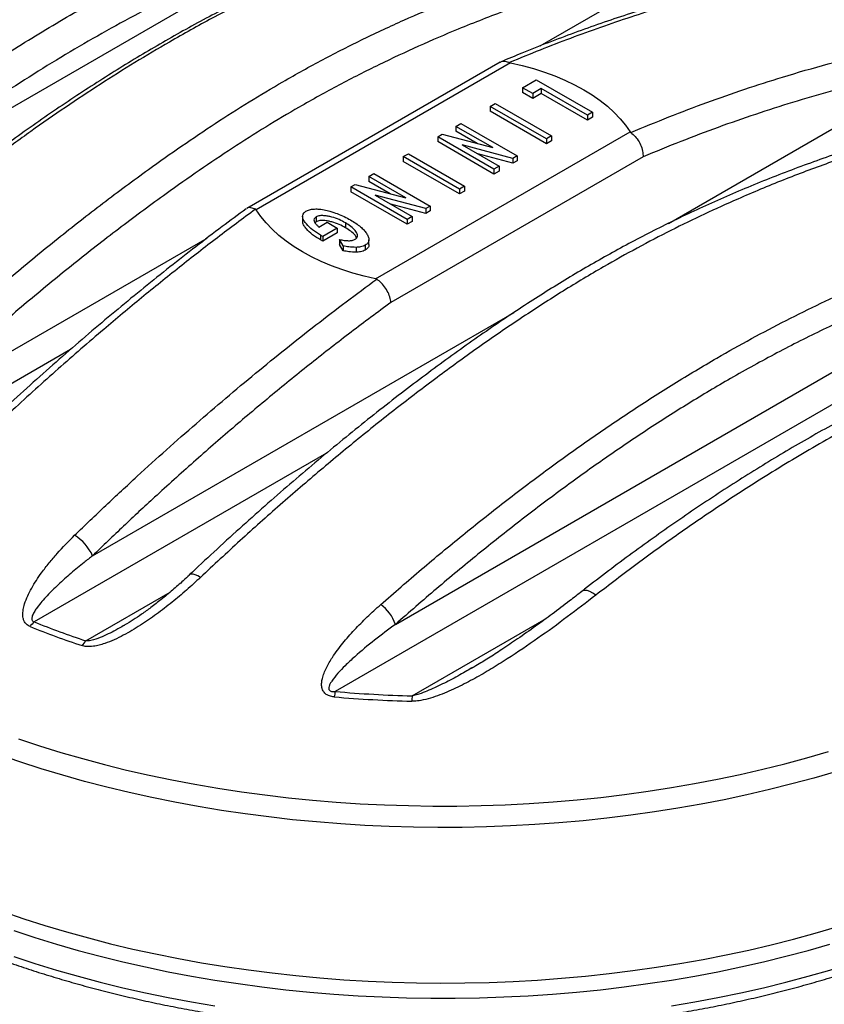
# Model space of a CAD drawing. Units: millimetres. Extents: x 5 to 468, y 5 to 292.
# Drawn here: x 335 to 359, y 244 to 273 of the extents above; entities that cross this region are included whole.
import ezdxf

# ---------------------------------------------------------------- set-up
doc = ezdxf.new("R2010")
doc.units = ezdxf.units.MM

msp = doc.modelspace()

# ---------------------------------------------------------------- linework, layer by layer
at = {"color": 7, "linetype": 'Continuous', "lineweight": 25}
for p, q in [((330.59172, 268.36728), (343.49439, 275.81583)), ((349.23455, 272.12532), (341.73306, 267.7948)), ((349.54301, 272.10449), (342.01279, 267.75739)), ((349.89716, 271.36849), (350.30244, 271.60246)), ((350.30244, 271.60246), (351.96622, 270.64198)), ((350.19579, 271.1961), (349.89716, 271.36849)), ((349.89716, 271.36849), (349.89716, 271.2244)), ((350.45175, 271.34387), (350.19579, 271.1961)), ((351.8169, 270.55578), (350.45175, 271.34387)), ((350.45175, 271.34387), (350.45175, 271.19977)), ((350.19579, 271.05201), (349.89716, 271.2244)), ((350.45175, 271.19977), (350.19579, 271.05201)), ((350.19579, 271.1961), (350.19579, 271.05201)), ((351.8169, 270.41169), (350.45175, 271.19977)), ((348.94079, 270.81639), (349.0901, 270.90259)), ((350.60457, 269.85591), (348.94079, 270.81639)), ((348.94079, 270.81639), (348.94079, 270.6723)), ((349.0901, 270.90259), (350.75388, 269.94211)), ((350.60457, 269.71182), (348.94079, 270.6723)), ((351.96622, 270.64198), (351.8169, 270.55578)), ((351.8169, 270.55578), (351.8169, 270.41169)), ((351.96622, 270.49788), (351.8169, 270.41169)), ((351.96622, 270.64198), (351.96622, 270.49788)), ((347.92042, 270.22735), (348.06974, 270.31355)), ((349.01195, 269.59723), (347.92042, 270.22735)), ((347.92042, 270.22735), (347.92042, 270.08326)), ((348.06974, 270.31355), (349.73352, 269.35307)), ((345.54833, 265.71637), (353.07854, 270.06347)), ((347.38716, 269.9195), (347.51714, 269.99454)), ((347.38716, 269.9195), (347.38716, 269.77541)), ((349.05094, 268.95902), (347.38716, 269.9195)), ((347.51714, 269.99454), (349.01195, 269.59723)), ((348.54935, 269.72019), (347.92042, 270.08326)), ((350.75388, 269.94211), (350.60457, 269.85591)), ((350.60457, 269.85591), (350.60457, 269.71182)), ((350.75388, 269.94211), (350.75388, 269.79802)), ((349.05094, 268.81493), (347.38716, 269.77541)), ((349.60487, 269.2788), (348.1054, 269.67727)), ((348.1054, 269.67727), (349.20026, 269.04522)), ((350.75388, 269.79802), (350.60457, 269.71182)), ((353.46068, 269.32351), (345.99808, 265.01545)), ((346.3668, 269.33046), (346.51611, 269.41666)), ((346.3668, 269.33046), (346.3668, 269.18637)), ((348.03058, 268.36998), (346.3668, 269.33046)), ((346.51611, 269.41666), (348.17989, 268.45618)), ((349.60487, 269.1347), (348.56791, 269.41026)), ((349.73352, 269.35307), (349.60487, 269.2788)), ((349.60487, 269.2788), (349.60487, 269.1347)), ((349.73352, 269.35307), (349.73352, 269.20897)), ((348.03058, 268.22589), (346.3668, 269.18637)), ((349.20026, 269.04522), (349.05094, 268.95902)), ((349.20026, 269.04522), (349.20026, 268.90113)), ((349.73352, 269.20897), (349.60487, 269.1347)), ((345.34644, 268.74142), (345.49575, 268.82762)), ((346.43796, 268.1113), (345.34644, 268.74142)), ((345.34644, 268.74142), (345.34644, 268.59732)), ((345.49575, 268.82762), (347.15953, 267.86714)), ((349.05094, 268.95902), (349.05094, 268.81493)), ((349.20026, 268.90113), (349.05094, 268.81493)), ((344.81317, 268.43357), (344.94316, 268.50861)), ((346.47695, 267.47309), (344.81317, 268.43357)), ((344.81317, 268.43357), (344.81317, 268.28948)), ((344.94316, 268.50861), (346.43796, 268.1113)), ((345.97536, 268.23425), (345.34644, 268.59732)), ((348.17989, 268.45618), (348.03058, 268.36998)), ((348.17989, 268.45618), (348.17989, 268.31208)), ((346.47695, 267.329), (344.81317, 268.28948)), ((347.03088, 267.79287), (345.53141, 268.19134)), ((345.53141, 268.19134), (346.62627, 267.55929)), ((348.03058, 268.36998), (348.03058, 268.22589)), ((348.17989, 268.31208), (348.03058, 268.22589)), ((347.03088, 267.64877), (345.99393, 267.92433)), ((347.15953, 267.86714), (347.03088, 267.79287)), ((347.15953, 267.86714), (347.15953, 267.72304)), ((343.38586, 267.56632), (343.38586, 267.42222)), ((343.78681, 267.54554), (343.78681, 267.40144)), ((346.62627, 267.55929), (346.47695, 267.47309)), ((346.62627, 267.55929), (346.62627, 267.41519)), ((347.03088, 267.79287), (347.03088, 267.64877)), ((347.15953, 267.72304), (347.03088, 267.64877)), ((343.78681, 267.40144), (343.75506, 267.37092)), ((343.8678, 267.2475), (344.11277, 267.38892)), ((344.4114, 267.21652), (343.98579, 266.97082)), ((344.11277, 267.38892), (344.4114, 267.21652)), ((368.41392, 267.39009), (344.35508, 253.50121)), ((344.4114, 267.21652), (344.4114, 267.07243)), ((344.6547, 267.3716), (344.6547, 267.22751)), ((346.47695, 267.47309), (346.47695, 267.329)), ((346.62627, 267.41519), (346.47695, 267.329)), ((343.98579, 266.97082), (343.9138, 267.01123)), ((343.9138, 267.01123), (343.9138, 266.86713)), ((344.4114, 267.07243), (343.98579, 266.82673)), ((343.98579, 266.97082), (343.98579, 266.82673)), ((343.98579, 266.82673), (343.9138, 266.86713)), ((344.59104, 266.68992), (344.48205, 266.87674)), ((344.48205, 266.87674), (344.48205, 266.73264)), ((344.59104, 266.54582), (344.48205, 266.73264)), ((344.59104, 266.68992), (344.59104, 266.54582)), ((344.96932, 266.64432), (344.96932, 266.50022)), ((345.24229, 266.71108), (345.24229, 266.56698)), ((345.35057, 266.72747), (345.35057, 266.87157)), ((346.13375, 255.48857), (365.80337, 266.84361)), ((338.09471, 255.45458), (338.07401, 255.44251)), ((348.41825, 254.21144), (348.37971, 254.18869))]:
    msp.add_line(p, q, dxfattribs=at)
at = {"color": 8, "linetype": 'Continuous', "lineweight": 25}
for p, q in [((350.41369, 272.60666), (355.06943, 275.29436)), ((354.21108, 267.35512), (362.28763, 272.01762)), ((331.49503, 261.68515), (340.56104, 266.91884)), ((337.17113, 257.51817), (349.64757, 264.72066)), ((336.51918, 263.62497), (329.27497, 259.44298)), ((344.09664, 260.55562), (335.44588, 255.56164)), ((336.96996, 255.00075), (339.46481, 256.441)), ((346.6282, 253.37274), (350.59212, 255.66106))]:
    msp.add_line(p, q, dxfattribs=at)
at = {"color": 7, "linetype": 'Continuous', "lineweight": 25, "flags": 128}
for points in [[(349.54301, 272.10449), (349.88582, 272.02595), (350.21942, 271.93517), (350.54252, 271.8325), (350.85384, 271.71833), (351.15215, 271.59313), (351.43628, 271.45739), (351.70512, 271.31163), (351.95761, 271.15643), (352.19275, 270.99241), (352.40963, 270.8202), (352.60738, 270.64048), (352.78524, 270.45396), (352.9425, 270.26137), (353.07854, 270.06347)], [(345.54833, 265.71637), (345.20552, 265.79491), (344.87191, 265.88569), (344.54882, 265.98836), (344.2375, 266.10253), (343.93919, 266.22773), (343.65505, 266.36347), (343.38622, 266.50923), (343.13373, 266.66443), (342.89858, 266.82845), (342.68171, 267.00067), (342.48395, 267.18038), (342.3061, 267.3669), (342.14884, 267.55949), (342.01279, 267.75739)], [(334.517, 246.98667), (335.13461, 246.77592), (335.76244, 246.57549), (336.39998, 246.38554), (337.04669, 246.20623), (337.70205, 246.03771), (338.36552, 245.88011), (339.03654, 245.73357), (339.71458, 245.59821), (340.39906, 245.47413), (341.08943, 245.36144), (341.78512, 245.26023), (342.48555, 245.17059), (343.19015, 245.09259), (343.89833, 245.0263), (344.60952, 244.97176), (345.32313, 244.92902), (346.03856, 244.89812), (346.75524, 244.87909), (347.47257, 244.87194), (348.18996, 244.87667), (348.90682, 244.89328), (349.62256, 244.92176), (350.33658, 244.96209), (351.04831, 245.01423), (351.75716, 245.07813), (352.46253, 245.15375), (353.16386, 245.24103), (353.86056, 245.33988), (354.55206, 245.45024), (355.23779, 245.572), (355.91718, 245.70508), (356.58968, 245.84935), (357.25473, 246.00471), (357.91179, 246.17101), (358.56031, 246.34814), (359.19976, 246.53593)]]:
    msp.add_lwpolyline(points, dxfattribs=at)
at = {"color": 8, "linetype": 'Continuous', "lineweight": 25, "flags": 128}
for points in [[(340.36232, 256.87596), (340.28371, 256.92285), (340.21053, 256.95567), (340.14535, 256.97324), (340.09045, 256.97496), (340.04778, 256.96076), (340.03391, 256.95018)], [(352.06036, 256.34895), (351.97361, 256.41339), (351.88851, 256.46041), (351.80867, 256.48802), (351.73747, 256.49504), (351.6779, 256.4812), (351.65126, 256.46504)], [(334.97902, 252.09773), (335.59979, 251.89243), (336.23061, 251.69761), (336.87095, 251.51344), (337.52029, 251.34006), (338.17806, 251.17764), (338.84371, 251.0263), (339.5167, 250.88617), (340.19644, 250.75737), (340.88236, 250.64001), (341.5739, 250.53419), (342.27046, 250.43999), (342.97146, 250.3575), (343.67632, 250.28678), (344.38443, 250.22789), (345.0952, 250.18089), (345.80803, 250.14582), (346.52233, 250.12269), (347.23749, 250.11154), (347.95291, 250.11237), (348.66798, 250.12518), (349.38211, 250.14996), (350.0947, 250.18669), (350.80513, 250.23534), (351.51283, 250.29586), (352.21719, 250.36822), (352.91761, 250.45234), (353.61351, 250.54815), (354.3043, 250.65558), (354.98941, 250.77453), (355.66825, 250.9049), (356.34025, 251.04659), (357.00484, 251.19947), (357.66148, 251.36342), (358.3096, 251.5383), (358.94866, 251.72396)], [(359.15849, 251.12854), (358.51634, 250.94084), (357.86509, 250.7639), (357.20529, 250.59785), (356.53749, 250.44283), (355.86223, 250.29898), (355.18008, 250.16641), (354.4916, 250.04523), (353.79736, 249.93554), (353.09794, 249.83744), (352.39392, 249.751), (351.68587, 249.6763), (350.9744, 249.61339), (350.26009, 249.56233), (349.54352, 249.52317), (348.8253, 249.49593), (348.10602, 249.48064), (347.38627, 249.4773), (346.66666, 249.48593), (345.94777, 249.50652), (345.23021, 249.53904), (344.51457, 249.58348), (343.80144, 249.63979), (343.09141, 249.70793), (342.38508, 249.78784), (341.68302, 249.87946), (340.98583, 249.9827), (340.29407, 250.09749), (339.60832, 250.22373), (338.92915, 250.36131), (338.25712, 250.51012), (337.5928, 250.67004), (336.93672, 250.84093), (336.28944, 251.02266), (335.65148, 251.21506), (335.02339, 251.41799), (334.40568, 251.63127)], [(354.30435, 244.19475), (354.99502, 244.31296), (355.6795, 244.44261), (356.35723, 244.58359), (357.02763, 244.73579), (357.69016, 244.89908), (358.34427, 245.07333), (358.9894, 245.25838), (359.62503, 245.45409), (360.25062, 245.66029), (360.86566, 245.87681), (361.46964, 246.10348), (362.06205, 246.3401), (362.6424, 246.58648), (363.21021, 246.84241), (363.76501, 247.10767), (364.16487, 247.30881)], [(334.84072, 246.42697), (335.46631, 246.22077), (336.10194, 246.02506), (336.74707, 245.84001), (337.40117, 245.66577), (338.0637, 245.50248), (338.73411, 245.35028), (339.41183, 245.20929), (340.09631, 245.07964), (340.78698, 244.96144), (341.48326, 244.85477), (342.18458, 244.75972), (342.89036, 244.67639), (343.59999, 244.60483), (344.31291, 244.54511), (345.02851, 244.49727), (345.7462, 244.46135), (346.46539, 244.4374), (347.18548, 244.42541), (347.90586, 244.42541), (348.62594, 244.4374), (349.34513, 244.46135), (350.06282, 244.49727), (350.77842, 244.54511), (351.49134, 244.60483), (352.20098, 244.67639), (352.90675, 244.75972), (353.60807, 244.85477), (354.30435, 244.96144), (354.99502, 245.07964), (355.6795, 245.20929), (356.35723, 245.35028), (357.02763, 245.50248), (357.69016, 245.66577), (358.34427, 245.84001), (358.9894, 246.02506)], [(334.84072, 245.66029), (335.46631, 245.45409), (336.10194, 245.25838), (336.74707, 245.07333), (337.40117, 244.89908), (338.0637, 244.73579), (338.73411, 244.58359), (339.41183, 244.44261), (340.09631, 244.31296), (340.78698, 244.19475)]]:
    msp.add_lwpolyline(points, dxfattribs=at)
at = {"color": 7, "linetype": 'Continuous', "lineweight": 25}
for centre, radius, start, end in [((335.92632, 256.96475), 1.36229, 23.968861, 58.381096), ((344.98718, 255.08991), 1.2139, 19.172575, 54.134877), ((335.91858, 255.00604), 0.72948, 130.391347, 145.0128), ((345.36252, 280.1567), 26.51898, 248.040872, 251.550191), ((345.33998, 280.27334), 26.79282, 248.040872, 251.550191), ((337.51518, 254.47149), 0.75987, 135.850832, 149.456544), ((346.12077, 253.0517), 1.82201, 165.71683, 170.81225), ((347.53336, 289.77677), 36.5754, 264.963092, 268.567064), ((347.53349, 289.563), 36.20158, 264.963092, 268.567064), ((352.73569, 252.93069), 6.12347, 175.86026, 177.359276)]:
    msp.add_arc(centre, radius, start, end, dxfattribs=at)
for points, knots in [([(372.53699, 264.26044), (372.53235, 264.36482), (372.52173, 264.60336), (372.48315, 264.97546), (372.42515, 265.37647), (372.34808, 265.77637), (372.2527, 266.17489), (372.13887, 266.57177), (372.00669, 266.96674), (371.85622, 267.35951), (371.68752, 267.74979), (371.5007, 268.1373), (371.29586, 268.52172), (371.07312, 268.90275), (370.83265, 269.28009), (370.5746, 269.65341), (370.29917, 270.02243), (370.00657, 270.38682), (369.69702, 270.74629), (369.37078, 271.10054), (369.0281, 271.44929), (368.66926, 271.79225), (368.29456, 272.12916), (367.90431, 272.45975), (367.49881, 272.78377), (367.07841, 273.10097), (366.64343, 273.41113), (366.19424, 273.714), (365.73117, 274.00939), (365.2546, 274.29707), (364.7649, 274.57683), (364.26246, 274.8485), (363.74766, 275.11187), (363.22089, 275.36677), (362.68255, 275.61302), (362.13305, 275.85045), (361.57281, 276.07892), (361.00223, 276.29825), (360.42175, 276.50831), (359.8318, 276.70895), (359.23282, 276.90004), (358.62525, 277.08144), (358.00955, 277.25304), (357.38615, 277.41472), (356.75553, 277.56638), (356.11815, 277.7079), (355.47448, 277.83919), (354.82499, 277.96017), (354.17015, 278.07075), (353.51046, 278.17086), (352.84639, 278.26042), (352.17843, 278.33939), (351.50708, 278.4077), (350.83282, 278.46531), (350.15615, 278.51217), (349.47756, 278.54827), (348.79756, 278.57357), (348.11665, 278.58805), (347.43531, 278.59171), (346.75406, 278.58455), (346.07339, 278.56656), (345.3938, 278.53776), (344.7158, 278.49817), (344.03987, 278.44782), (343.36652, 278.38675), (342.69624, 278.31498), (342.02951, 278.23258), (341.36684, 278.1396), (340.7087, 278.0361), (340.05558, 277.92216), (339.40796, 277.79784), (338.76632, 277.66324), (338.13111, 277.51844), (337.50282, 277.36354), (336.88191, 277.19864), (336.26877, 277.02391), (335.66413, 276.83921), (335.07916, 276.64945), (334.70075, 276.51644), (334.51729, 276.45195)], [0, 0, 0, 0, 0.00994004, 0.02271723, 0.03549975, 0.04829129, 0.06109523, 0.07391452, 0.0867516, 0.09960837, 0.11248614, 0.12538564, 0.13830707, 0.1512501, 0.16421399, 0.17719763, 0.19019965, 0.20321845, 0.21625234, 0.22929957, 0.24235837, 0.25542704, 0.26850397, 0.28158764, 0.29467667, 0.30776983, 0.32086599, 0.3339642, 0.3470636, 0.36016347, 0.37326304, 0.38636184, 0.39945948, 0.41255567, 0.42565016, 0.43874279, 0.45183342, 0.46492197, 0.47800841, 0.49109272, 0.50417492, 0.51725504, 0.53033314, 0.54340929, 0.55648359, 0.56955611, 0.58262698, 0.59569629, 0.60876418, 0.62183074, 0.63489612, 0.64796044, 0.66102383, 0.67408641, 0.68714832, 0.7002097, 0.71327067, 0.72633138, 0.73939195, 0.75245252, 0.7655132, 0.77857411, 0.79163538, 0.80469714, 0.81775954, 0.8308227, 0.84388677, 0.85695187, 0.87001814, 0.88308571, 0.89615471, 0.90922526, 0.92229749, 0.93537152, 0.94844745, 0.9615254, 0.97460546, 0.98768772, 1, 1, 1, 1]), ([(349.21955, 276.89446), (349.04476, 276.84706), (348.62447, 276.73308), (347.95686, 276.53364), (347.21943, 276.29962), (346.48502, 276.05025), (345.75442, 275.78661), (345.0282, 275.50888), (344.30726, 275.21755), (343.59227, 274.91298), (342.88353, 274.59547), (342.18064, 274.265), (341.48316, 273.92154), (340.79069, 273.56503), (340.10286, 273.19539), (339.41961, 272.81274), (338.74049, 272.41691), (338.06286, 272.00666), (337.38375, 271.58039), (336.70066, 271.13647), (336.0133, 270.67465), (335.32133, 270.19458), (334.62439, 269.6959), (333.9221, 269.17821), (333.21404, 268.64109), (332.50042, 268.08454), (331.78182, 267.50875), (331.05914, 266.91461), (330.33346, 266.30168), (329.7512, 265.80039), (329.4122, 265.49911), (329.31474, 265.41249)], [0, 0, 0, 0, 0.02683354, 0.06452385, 0.10194347, 0.13907028, 0.17588443, 0.2123686, 0.24850778, 0.28422848, 0.31956238, 0.35454548, 0.38921232, 0.42359617, 0.45772919, 0.49164253, 0.52531959, 0.55885458, 0.59260899, 0.62660315, 0.6608657, 0.69542602, 0.73031433, 0.76556185, 0.80120142, 0.83726629, 0.87369605, 0.91047018, 0.94755741, 0.98492295, 1, 1, 1, 1]), ([(349.39296, 276.89221), (348.99059, 276.77951), (348.18585, 276.55411), (346.96646, 276.15824), (345.73873, 275.71877), (344.49773, 275.22824), (343.24613, 274.68623), (341.9831, 274.08935), (340.71523, 273.43799), (339.52587, 272.77692), (338.41874, 272.11863), (337.39338, 271.47393), (336.36892, 270.79515), (335.34287, 270.08157), (334.317, 269.33513), (333.29099, 268.55634), (332.26847, 267.74901), (331.29802, 266.95307), (330.37961, 266.17614), (329.80279, 265.66976), (329.51432, 265.41651)], [0, 0, 0, 0, 0.06188058, 0.12376074, 0.18586059, 0.24795977, 0.31081798, 0.37367528, 0.43683594, 0.49999611, 0.55097906, 0.60196218, 0.65311472, 0.70426765, 0.75589496, 0.80752266, 0.85929055, 0.91105872, 0.95551975, 1, 1, 1, 1]), ([(329.99119, 269.08921), (330.25901, 269.29606), (330.79465, 269.70976), (331.60193, 270.30828), (332.41175, 270.89005), (333.22558, 271.45396), (334.04255, 271.99945), (334.86287, 272.52614), (335.68466, 273.03254), (336.50102, 273.51443), (337.31112, 273.97182), (338.25767, 274.48225), (339.34688, 275.03499), (340.57777, 275.61164), (341.80711, 276.14428), (342.62288, 276.45932), (343.03097, 276.61691)], [0, 0, 0, 0, 0.06221618, 0.12443224, 0.18675711, 0.24908185, 0.31175146, 0.37442097, 0.43721276, 0.50000451, 0.56130445, 0.62263342, 0.71672631, 0.81092085, 0.90541283, 1, 1, 1, 1]), ([(330.9041, 262.33607), (331.33374, 262.73792), (332.1931, 263.54169), (333.49581, 264.70051), (334.811, 265.82616), (336.13865, 266.91365), (337.47765, 267.96033), (338.70319, 268.87004), (339.81231, 269.65335), (340.8048, 270.32117), (341.80099, 270.95514), (342.86468, 271.59084), (343.99425, 272.21548), (345.18964, 272.82206), (346.38425, 273.37803), (347.58311, 273.8902), (348.78307, 274.36051), (349.98317, 274.7896), (351.179, 275.17752), (352.36965, 275.52416), (353.55525, 275.83305), (354.33778, 276.00429), (354.72901, 276.0899)], [0, 0, 0, 0, 0.05565993, 0.11133141, 0.16699044, 0.22311752, 0.27925767, 0.33538084, 0.37646176, 0.41754185, 0.45877138, 0.50000026, 0.54918946, 0.5983801, 0.64783136, 0.69728414, 0.74755692, 0.79784097, 0.84811575, 0.89874055, 0.94937462, 1, 1, 1, 1]), ([(343.49439, 275.81583), (343.14035, 275.67937), (342.4322, 275.40642), (341.36435, 274.95078), (340.29067, 274.45964), (339.21146, 273.92889), (338.12774, 273.3592), (337.04574, 272.7533), (335.96644, 272.11169), (334.89076, 271.43561), (333.8142, 270.72277), (332.73778, 269.97303), (331.66188, 269.19031), (330.94842, 268.6416), (330.59172, 268.36728)], [0, 0, 0, 0, 0.08302119, 0.16605787, 0.24907756, 0.33271269, 0.41636566, 0.49999999, 0.58301204, 0.66604233, 0.74905516, 0.83269712, 0.91635649, 1, 1, 1, 1]), ([(355.06943, 275.29436), (354.60626, 275.19202), (353.67954, 274.98726), (352.27298, 274.60665), (350.85562, 274.17051), (349.42818, 273.67239), (348.08213, 273.14754), (346.81994, 272.60626), (345.64333, 272.05646), (344.46356, 271.45642), (343.34747, 270.83895), (342.29676, 270.21133), (341.31221, 269.58611), (340.32958, 268.9274), (339.23169, 268.15464), (338.02, 267.25844), (336.69695, 266.22831), (335.38118, 265.15369), (334.07455, 264.03681), (332.7776, 262.88381), (331.92241, 262.08457), (331.49503, 261.68515)], [0, 0, 0, 0, 0.06058591, 0.12122248, 0.18187036, 0.24249614, 0.30307299, 0.35229427, 0.4015455, 0.45078738, 0.49999591, 0.54104911, 0.58212247, 0.62320049, 0.66426003, 0.7201658, 0.77612222, 0.8321109, 0.88810747, 0.94408209, 1, 1, 1, 1]), ([(358.2284, 274.87608), (358.02972, 274.83872), (357.57635, 274.75345), (356.86318, 274.60014), (356.09121, 274.4201), (355.31718, 274.22309), (354.54274, 274.01021), (353.76738, 273.78123), (352.99101, 273.53621), (352.21365, 273.27515), (351.43531, 272.99823), (350.65642, 272.70507), (349.93125, 272.41935), (349.46496, 272.22315), (349.25916, 272.13655)], [0, 0, 0, 0, 0.06803328, 0.155252, 0.2426536, 0.32963272, 0.41632149, 0.50278766, 0.58905292, 0.67513909, 0.76106816, 0.84686333, 0.93241262, 1, 1, 1, 1]), ([(358.45082, 274.84105), (358.14365, 274.78179), (357.5292, 274.66326), (356.62166, 274.45881), (355.73112, 274.23814), (354.85744, 274.00097), (353.97912, 273.74241), (353.09505, 273.46185), (352.20594, 273.15951), (351.31143, 272.83444), (350.41335, 272.48908), (349.81154, 272.23973), (349.51063, 272.11506)], [0, 0, 0, 0, 0.1056308, 0.21130426, 0.30953295, 0.40776162, 0.50612948, 0.60449728, 0.70329698, 0.80209653, 0.90104852, 1, 1, 1, 1]), ([(353.0985, 270.04383), (353.47443, 270.20047), (354.22653, 270.51385), (355.35088, 270.93857), (356.47193, 271.33158), (357.66951, 271.71553), (358.94114, 272.08227), (360.12908, 272.38141), (361.1564, 272.61096), (361.73471, 272.72254), (362.02392, 272.77834)], [0, 0, 0, 0, 0.12417342, 0.24842691, 0.37290989, 0.4974657, 0.64916233, 0.80098685, 0.9004756, 1, 1, 1, 1]), ([(349.23685, 272.12192), (349.24125, 272.12597), (349.27617, 272.15805), (349.37203, 272.16535), (349.46443, 272.13182), (349.51063, 272.11506)], [0, 0, 0, 0, 0.06734422, 0.53366263, 1, 1, 1, 1]), ([(349.51063, 272.11506), (349.51831, 272.11186), (349.5283, 272.1077), (349.54023, 272.1051), (349.54301, 272.10449)], [0, 0, 0, 0, 0.767516143, 1, 1, 1, 1]), ([(362.28763, 272.01762), (361.92584, 271.94724), (361.20225, 271.80649), (360.10554, 271.55105), (359.00107, 271.26312), (357.89555, 270.94146), (356.79084, 270.58818), (355.68661, 270.20249), (354.57684, 269.78538), (353.83273, 269.47747), (353.46068, 269.32351)], [0, 0, 0, 0, 0.12589052, 0.251781, 0.37796068, 0.50414027, 0.62795911, 0.7517777, 0.87588938, 1, 1, 1, 1]), ([(363.89108, 270.70615), (363.73999, 270.67458), (363.33758, 270.59051), (362.67956, 270.43506), (361.91739, 270.24165), (361.15367, 270.03133), (360.39176, 269.80573), (359.63486, 269.56563), (358.88321, 269.31132), (358.13627, 269.04278), (357.39354, 268.75997), (356.65851, 268.46454), (355.93567, 268.15822), (355.22941, 267.84308), (354.53981, 267.51961), (353.86558, 267.18765), (353.2058, 266.84713), (352.55968, 266.49803), (351.92627, 266.14016), (351.29956, 265.7704), (350.6718, 265.38496), (350.03525, 264.97917), (349.38748, 264.55132), (348.72753, 264.10052), (348.05425, 263.62575), (347.36638, 263.12584), (346.66281, 262.59971), (345.94543, 262.04856), (345.21845, 261.47487), (344.48608, 260.88168), (343.74971, 260.26996), (343.0088, 259.63912), (342.26279, 258.98864), (341.51198, 258.3183), (340.76746, 257.6393), (340.27554, 257.17746), (340.0338, 256.9505)], [0, 0, 0, 0, 0.0195124, 0.05196735, 0.08444868, 0.11697219, 0.14919269, 0.18104436, 0.21256325, 0.24378312, 0.27473595, 0.30545151, 0.33546366, 0.36465139, 0.39310564, 0.42088353, 0.44803575, 0.4746081, 0.50064236, 0.52619784, 0.55197757, 0.57821699, 0.6049606, 0.63225978, 0.66017154, 0.68875979, 0.71809046, 0.74820692, 0.77878265, 0.80961302, 0.84072939, 0.87216304, 0.90394689, 0.93611716, 0.96860659, 1, 1, 1, 1]), ([(364.18723, 270.62979), (363.7576, 270.53488), (362.89824, 270.34505), (361.59552, 269.9971), (360.28034, 269.60101), (358.95269, 269.15153), (357.61369, 268.64722), (356.38814, 268.13657), (355.27902, 267.63392), (354.28653, 267.15127), (353.29035, 266.6316), (352.22665, 266.03769), (351.09709, 265.36007), (349.9017, 264.59121), (348.70709, 263.77363), (347.50823, 262.90726), (346.30827, 261.99695), (345.10816, 261.04455), (343.91234, 260.05522), (342.72168, 259.02998), (341.53609, 257.9724), (340.75355, 257.24142), (340.36232, 256.87596)], [0, 0, 0, 0, 0.05565993, 0.11133141, 0.16699044, 0.22311752, 0.27925767, 0.33538084, 0.37646176, 0.41754185, 0.45877138, 0.50000026, 0.54918946, 0.5983801, 0.64783136, 0.69728414, 0.74755692, 0.79784097, 0.84811575, 0.89874055, 0.94937462, 1, 1, 1, 1]), ([(353.07854, 270.06347), (353.08255, 270.05815), (353.08776, 270.05122), (353.09647, 270.04522), (353.0985, 270.04383)], [0, 0, 0, 0, 0.76769388, 1, 1, 1, 1]), ([(353.0985, 270.04383), (353.14432, 270.00812), (353.23597, 269.93671), (353.3503, 269.77321), (353.43078, 269.59008), (353.46103, 269.43623), (353.46216, 269.35093), (353.46073, 269.32442), (353.46068, 269.32351)], [0, 0, 0, 0, 0.223076006, 0.446142941, 0.669462098, 0.893258475, 0.996347414, 1, 1, 1, 1]), ([(341.99284, 267.77513), (341.9477, 267.79251), (341.85744, 267.82727), (341.76832, 267.82386), (341.73905, 267.79504), (341.73535, 267.7914)], [0, 0, 0, 0, 0.46633737, 0.93265578, 1, 1, 1, 1]), ([(341.71705, 267.78465), (341.48074, 267.61033), (340.98234, 267.24269), (340.2298, 266.66934), (339.45802, 266.06663), (338.6912, 265.45216), (337.92197, 264.82042), (337.15065, 264.17148), (336.37877, 263.50664), (335.60859, 262.82756), (334.84194, 262.13598), (334.07957, 261.43183), (333.40221, 260.79402), (332.98085, 260.38579), (332.81065, 260.22089)], [0, 0, 0, 0, 0.078069722, 0.16465318, 0.249315414, 0.334518363, 0.420284391, 0.506644802, 0.593523291, 0.68050864, 0.767416512, 0.854282116, 0.941140773, 1, 1, 1, 1]), ([(341.99284, 267.77513), (341.61691, 267.49592), (340.86481, 266.93731), (339.74045, 266.06069), (338.6194, 265.15691), (337.42182, 264.15625), (336.15019, 263.05323), (334.96226, 261.97971), (333.93493, 261.02233), (333.35662, 260.46582), (333.06741, 260.18752)], [0, 0, 0, 0, 0.12417342, 0.248426909, 0.372909895, 0.497465704, 0.649162334, 0.800986855, 0.900475596, 1, 1, 1, 1]), ([(342.01279, 267.75739), (342.00879, 267.76254), (342.00357, 267.76925), (341.99486, 267.77402), (341.99284, 267.77513)], [0, 0, 0, 0, 0.76769388, 1, 1, 1, 1]), ([(343.9138, 267.01123), (343.83428, 267.06108), (343.67527, 267.16075), (343.52136, 267.30615), (343.42672, 267.43001), (343.38717, 267.51813), (343.3839, 267.59723), (343.41208, 267.66473), (343.46215, 267.69981), (343.48719, 267.71735)], [0, 0, 0, 0, 0.2502199, 0.5003551, 0.62548895, 0.75049709, 0.83377499, 0.91689011, 1, 1, 1, 1]), ([(343.48719, 267.71735), (343.51992, 267.73281), (343.58544, 267.76374), (343.71054, 267.78223), (343.85802, 267.78218), (344.02317, 267.75984), (344.21729, 267.71278), (344.41713, 267.64498), (344.62065, 267.55837), (344.74267, 267.49145), (344.80368, 267.45799)], [0, 0, 0, 0, 0.08304294, 0.16618268, 0.24949299, 0.37442721, 0.49950226, 0.66630648, 0.83315324, 1, 1, 1, 1]), ([(343.78681, 267.54554), (343.76531, 267.52904), (343.72224, 267.49602), (343.72131, 267.43224), (343.75155, 267.37035), (343.80196, 267.30836), (343.84585, 267.26779), (343.8678, 267.2475)], [0, 0, 0, 0, 0.18582645, 0.37212826, 0.55897504, 0.7794365, 1, 1, 1, 1]), ([(344.6547, 267.3716), (344.59406, 267.40443), (344.47282, 267.47006), (344.29424, 267.53284), (344.14014, 267.56936), (344.01982, 267.58617), (343.8901, 267.58771), (343.82117, 267.55956), (343.78681, 267.54554)], [0, 0, 0, 0, 0.25049706, 0.50080001, 0.62609713, 0.75129357, 0.87604344, 1, 1, 1, 1]), ([(345.69838, 256.07365), (346.10075, 256.42459), (346.90548, 257.12647), (348.12488, 258.13536), (349.3526, 259.11003), (350.5936, 260.04887), (351.8452, 260.94854), (353.10823, 261.80699), (354.37611, 262.61748), (355.56547, 263.3289), (356.67259, 263.94939), (357.69796, 264.4899), (358.72242, 264.996), (359.74846, 265.46961), (360.77433, 265.9104), (361.80034, 266.3191), (362.82286, 266.69515), (363.79331, 267.02223), (364.71173, 267.30796), (365.28855, 267.46887), (365.57702, 267.54935)], [0, 0, 0, 0, 0.061880577, 0.123760738, 0.185860594, 0.247959768, 0.31081798, 0.37367528, 0.436835943, 0.499996106, 0.550979056, 0.601962184, 0.653114721, 0.704267648, 0.755894963, 0.807522663, 0.85929055, 0.911058717, 0.955519748, 1, 1, 1, 1]), ([(343.9138, 266.86713), (343.83436, 266.91698), (343.67552, 267.01666), (343.52058, 267.16204), (343.42807, 267.28594), (343.38792, 267.36389), (343.38927, 267.41), (343.38962, 267.42224)], [0, 0, 0, 0, 0.3144743, 0.62884217, 0.78610935, 0.94321855, 1, 1, 1, 1]), ([(344.6547, 267.22751), (344.59406, 267.26033), (344.47282, 267.32596), (344.29424, 267.38875), (344.14014, 267.42527), (344.01982, 267.44207), (343.8901, 267.44361), (343.82117, 267.41547), (343.78681, 267.40144)], [0, 0, 0, 0, 0.25049706, 0.50080001, 0.62609713, 0.75129357, 0.87604344, 1, 1, 1, 1]), ([(344.94433, 266.88386), (344.96803, 266.9031), (345.01558, 266.9417), (345.0146, 267.01454), (344.98612, 267.08211), (344.92613, 267.16897), (344.81991, 267.26917), (344.70979, 267.33745), (344.6547, 267.3716)], [0, 0, 0, 0, 0.12398569, 0.24871562, 0.3739281, 0.49921807, 0.74950551, 1, 1, 1, 1]), ([(344.98729, 266.92758), (344.98604, 266.93092), (344.97624, 266.95705), (344.9236, 267.02443), (344.82071, 267.12522), (344.71005, 267.1934), (344.6547, 267.22751)], [0, 0, 0, 0, 0.02851206, 0.22292695, 0.61130283, 1, 1, 1, 1]), ([(344.80368, 267.45799), (344.85731, 267.42551), (344.96456, 267.36056), (345.09539, 267.26073), (345.20008, 267.16222), (345.24955, 267.09773), (345.27428, 267.06549)], [0, 0, 0, 0, 0.28002253, 0.55999712, 0.78002496, 1, 1, 1, 1]), ([(345.27428, 267.06549), (345.2952, 267.03241), (345.33701, 266.96631), (345.35874, 266.86854), (345.33201, 266.77679), (345.27218, 266.73297), (345.24229, 266.71108)], [0, 0, 0, 0, 0.28060832, 0.56077409, 0.78055037, 1, 1, 1, 1]), ([(344.48205, 266.87674), (344.52517, 266.86811), (344.61134, 266.85086), (344.73682, 266.84038), (344.85716, 266.84632), (344.9153, 266.87136), (344.94433, 266.88386)], [0, 0, 0, 0, 0.28067256, 0.56098316, 0.78086333, 1, 1, 1, 1]), ([(344.96932, 266.64432), (344.89669, 266.64724), (344.76679, 266.65248), (344.64482, 266.67846), (344.59104, 266.68992)], [0, 0, 0, 0, 0.55910548, 1, 1, 1, 1]), ([(345.24229, 266.71108), (345.22098, 266.70031), (345.17833, 266.67875), (345.08585, 266.65335), (345.01349, 266.64774), (344.96932, 266.64432)], [0, 0, 0, 0, 0.28007743, 0.56048043, 1, 1, 1, 1]), ([(345.34818, 266.72732), (345.34895, 266.72373), (345.35558, 266.69282), (345.32959, 266.63253), (345.27137, 266.58882), (345.24229, 266.56698)], [0, 0, 0, 0, 0.06180163, 0.53124969, 1, 1, 1, 1]), ([(365.80337, 266.84361), (365.51747, 266.76416), (364.94555, 266.60524), (363.9297, 266.29048), (362.75475, 265.89071), (361.41814, 265.38189), (360.06926, 264.81346), (358.70931, 264.18211), (357.34001, 263.48577), (356.01466, 262.75172), (354.73537, 261.98619), (353.5035, 261.19855), (352.2746, 260.3639), (351.04306, 259.47934), (349.8099, 258.5467), (348.57618, 257.56691), (347.3494, 256.55074), (346.5389, 255.84258), (346.13375, 255.48857)], [0, 0, 0, 0, 0.0445089, 0.08903679, 0.15712867, 0.22523853, 0.29332683, 0.36221078, 0.43111874, 0.49999906, 0.56193183, 0.62390206, 0.68587632, 0.74781459, 0.81084403, 0.87390343, 0.9369661, 1, 1, 1, 1]), ([(344.96932, 266.50022), (344.89669, 266.50315), (344.76679, 266.50838), (344.64482, 266.53436), (344.59104, 266.54582)], [0, 0, 0, 0, 0.55910548, 1, 1, 1, 1]), ([(345.24229, 266.56698), (345.22098, 266.55621), (345.17833, 266.53466), (345.08585, 266.50925), (345.01349, 266.50364), (344.96932, 266.50022)], [0, 0, 0, 0, 0.28007743, 0.56048043, 1, 1, 1, 1]), ([(336.64052, 258.12481), (336.94768, 258.42), (337.56213, 259.01049), (338.46967, 259.85315), (339.36022, 260.65986), (340.23389, 261.43046), (341.11222, 262.18485), (341.99629, 262.9236), (342.88539, 263.64606), (343.7799, 264.35146), (344.67798, 265.04013), (345.2798, 265.48264), (345.5807, 265.7039)], [0, 0, 0, 0, 0.1056308, 0.21130426, 0.30953295, 0.40776162, 0.50612948, 0.60449728, 0.70329698, 0.80209653, 0.90104852, 1, 1, 1, 1]), ([(345.5807, 265.7039), (345.57303, 265.70789), (345.56303, 265.71309), (345.5511, 265.71575), (345.54833, 265.71637)], [0, 0, 0, 0, 0.767516143, 1, 1, 1, 1]), ([(345.99808, 265.01545), (345.99803, 265.0163), (345.99651, 265.0411), (345.98622, 265.12111), (345.94123, 265.26646), (345.84601, 265.44107), (345.72117, 265.59851), (345.62752, 265.66877), (345.5807, 265.7039)], [0, 0, 0, 0, 0.00365259, 0.10674152, 0.3305379, 0.55385706, 0.77692399, 1, 1, 1, 1]), ([(345.99808, 265.01545), (345.60558, 264.72454), (344.82051, 264.14266), (343.64912, 263.22759), (342.48073, 262.28182), (341.31641, 261.30322), (340.15681, 260.29319), (339.08017, 259.3214), (338.08468, 258.3965), (337.47569, 257.81098), (337.17113, 257.51817)], [0, 0, 0, 0, 0.13093642, 0.26189671, 0.39283631, 0.52455496, 0.65629468, 0.78801378, 0.89398548, 1, 1, 1, 1]), ([(364.70849, 263.99997), (364.61772, 263.96631), (364.28855, 263.84426), (363.72022, 263.61735), (363.00507, 263.31997), (362.292, 263.00691), (361.58105, 262.67953), (360.87201, 262.33748), (360.16475, 261.98084), (359.45912, 261.60956), (358.75496, 261.22365), (358.0527, 260.82335), (357.35184, 260.40849), (356.65181, 259.97891), (355.95138, 259.53385), (355.25026, 259.07313), (354.54815, 258.59656), (353.84487, 258.10384), (353.14016, 257.59525), (352.43413, 257.0689), (351.93744, 256.69194), (351.67683, 256.48659), (351.65134, 256.4665)], [0, 0, 0, 0, 0.02102416, 0.07624742, 0.13115303, 0.18577198, 0.24013508, 0.29427299, 0.34821621, 0.40199516, 0.45564011, 0.5091813, 0.56251967, 0.61590181, 0.66935898, 0.72295047, 0.7767086, 0.83066597, 0.88485546, 0.93931022, 0.99406372, 1, 1, 1, 1]), ([(365.10014, 263.87665), (364.83232, 263.77375), (364.29668, 263.56795), (363.48941, 263.2329), (362.67958, 262.87826), (361.86575, 262.50132), (361.04878, 262.10251), (360.22846, 261.68131), (359.40667, 261.23841), (358.59032, 260.7776), (357.78021, 260.29982), (356.83366, 259.71793), (355.74446, 259.0142), (354.51356, 258.17149), (353.28423, 257.28694), (352.46846, 256.66172), (352.06036, 256.34895)], [0, 0, 0, 0, 0.06221618, 0.12443224, 0.18675711, 0.24908185, 0.31175146, 0.37442097, 0.43721276, 0.50000451, 0.56130445, 0.62263342, 0.71672631, 0.81092085, 0.90541283, 1, 1, 1, 1]), ([(322.55053, 258.08661), (322.55108, 258.01349), (322.55266, 257.80617), (322.56977, 257.46478), (322.60754, 257.06289), (322.6641, 256.66182), (322.73909, 256.26183), (322.83255, 255.86318), (322.94443, 255.46616), (323.07467, 255.07101), (323.22321, 254.67804), (323.38999, 254.28751), (323.5749, 253.89974), (323.77784, 253.51502), (323.99869, 253.13365), (324.23729, 252.75595), (324.49349, 252.38223), (324.76709, 252.01278), (325.05789, 251.64793), (325.36566, 251.28797), (325.69015, 250.93319), (326.0311, 250.58389), (326.38824, 250.24035), (326.76127, 249.90283), (327.14989, 249.57161), (327.55379, 249.24693), (327.97262, 248.92904), (328.40607, 248.61817), (328.85377, 248.31456), (329.31538, 248.01842), (329.79053, 247.72997), (330.27885, 247.44941), (330.77995, 247.17693), (331.29345, 246.91272), (331.81896, 246.65697), (332.35608, 246.40985), (332.90441, 246.17152), (333.46352, 245.94216), (334.033, 245.7219), (334.61243, 245.51091), (335.20138, 245.30932), (335.7994, 245.11728), (336.40606, 244.9349), (337.0209, 244.76231), (337.64347, 244.59963), (338.27332, 244.44697), (338.90997, 244.30443), (339.55297, 244.17211), (340.20183, 244.0501), (340.85608, 243.93848), (341.51524, 243.83732), (342.17883, 243.74669), (342.84635, 243.66666), (343.51732, 243.59728), (344.19124, 243.5386), (344.86763, 243.49066), (345.54598, 243.45348), (346.22579, 243.4271), (346.90657, 243.41153), (347.58782, 243.40679), (348.26904, 243.41287), (348.94972, 243.42978), (349.62938, 243.4575), (350.30749, 243.496), (350.98358, 243.54528), (351.65715, 243.60528), (352.32769, 243.67598), (352.99473, 243.75732), (353.65776, 243.84924), (354.3163, 243.95169), (354.96988, 244.0646), (355.618, 244.18788), (356.2602, 244.32146), (356.896, 244.46524), (357.52493, 244.61913), (358.14654, 244.78302), (358.76036, 244.95681), (359.36595, 245.14037), (359.96285, 245.33359), (360.55063, 245.53634), (361.12885, 245.74847), (361.69708, 245.96985), (362.25489, 246.20034), (362.80194, 246.43973), (363.33749, 246.68808), (363.8555, 246.94104), (364.18846, 247.11551), (364.3516, 247.20101)], [0, 0, 0, 0, 0.00631967, 0.01791604, 0.02951363, 0.0411157, 0.05272562, 0.06434648, 0.07598102, 0.08763151, 0.09929972, 0.11098689, 0.12269375, 0.13442051, 0.14616695, 0.15793241, 0.16971592, 0.18151626, 0.193332, 0.2051616, 0.21700347, 0.22885602, 0.24071769, 0.252587, 0.26446257, 0.27634314, 0.28822755, 0.3001148, 0.31200399, 0.32389435, 0.3357852, 0.34767583, 0.3595658, 0.37145475, 0.38334241, 0.39522855, 0.40711301, 0.41899566, 0.43087644, 0.4427553, 0.45463222, 0.46650722, 0.47838034, 0.49025161, 0.50212111, 0.51398892, 0.5258551, 0.53771978, 0.54958303, 0.56144497, 0.5733057, 0.58516535, 0.59702402, 0.60888183, 0.6207389, 0.63259535, 0.6444513, 0.65630687, 0.66816219, 0.68001737, 0.69187255, 0.70372781, 0.71558326, 0.72743903, 0.73929524, 0.75115201, 0.76300947, 0.77486773, 0.78672692, 0.79858716, 0.81044856, 0.82231126, 0.83417535, 0.84604096, 0.85790818, 0.86977713, 0.8816479, 0.89352058, 0.90539525, 0.91727197, 0.9291508, 0.94103177, 0.95291489, 0.96480016, 0.97668753, 0.98857692, 1, 1, 1, 1]), ([(335.32093, 255.42432), (335.28306, 255.44431), (335.20741, 255.48424), (335.14673, 255.57595), (335.11641, 255.66866), (335.10336, 255.78194), (335.11567, 255.92479), (335.16392, 256.11622), (335.2476, 256.32942), (335.3674, 256.56198), (335.50634, 256.79113), (335.67772, 257.04022), (335.88177, 257.30558), (336.19935, 257.68106), (336.46376, 257.94702), (336.64052, 258.12481)], [0, 0, 0, 0, 0.03930367, 0.07850465, 0.10836639, 0.13904119, 0.1936908, 0.2496402, 0.32880167, 0.40804975, 0.48936567, 0.5707006, 0.67756901, 0.78445321, 1, 1, 1, 1]), ([(337.17113, 257.51817), (337.0879, 257.45311), (336.87027, 257.28298), (336.52854, 256.99992), (336.16155, 256.6711), (335.81914, 256.3385), (335.59063, 256.07282), (335.45547, 255.87757), (335.39595, 255.76489), (335.3693, 255.67709), (335.37718, 255.62105), (335.38978, 255.59511), (335.41306, 255.57332), (335.43455, 255.56567), (335.44588, 255.56164)], [0, 0, 0, 0, 0.11028237, 0.28839725, 0.46648969, 0.63409078, 0.8013909, 0.85315336, 0.90480255, 0.95225328, 0.96416709, 0.9773392, 0.98805262, 1, 1, 1, 1]), ([(340.36232, 256.87596), (340.22693, 256.75079), (339.95617, 256.50045), (339.52366, 256.13772), (339.07038, 255.78686), (338.59226, 255.4567), (338.16969, 255.20547), (337.8132, 255.02975), (337.57274, 254.93374), (337.36633, 254.87138), (337.18235, 254.834), (337.00634, 254.82156), (336.8998, 254.84796), (336.86075, 254.85764)], [0, 0, 0, 0, 0.13860172, 0.27719296, 0.41757732, 0.55790604, 0.69652677, 0.76730364, 0.83798995, 0.87763378, 0.91776274, 0.96985751, 1, 1, 1, 1]), ([(340.03761, 256.94797), (339.97777, 256.89184), (339.81614, 256.74025), (339.5368, 256.49819), (339.21599, 256.23295), (338.91103, 255.99475), (338.63422, 255.79259), (338.37779, 255.62124), (338.19417, 255.5058), (338.09309, 255.45026), (338.07514, 255.44039)], [0, 0, 0, 0, 0.10231224, 0.27632923, 0.45414482, 0.60950479, 0.74401833, 0.86516583, 0.97604453, 1, 1, 1, 1]), ([(351.65193, 256.46424), (351.53004, 256.36927), (351.24195, 256.1448), (350.78483, 255.80038), (350.27245, 255.42495), (349.77446, 255.07411), (349.3088, 254.75749), (348.89914, 254.49341), (348.59843, 254.30778), (348.42697, 254.21142), (348.38124, 254.18572)], [0, 0, 0, 0, 0.11970492, 0.28294532, 0.43791481, 0.60178733, 0.74061117, 0.85719021, 0.96191413, 1, 1, 1, 1]), ([(352.06036, 256.34895), (351.78195, 256.13465), (351.22474, 255.70576), (350.35478, 255.07306), (349.60067, 254.56076), (348.97318, 254.16819), (348.48747, 253.88658), (347.98379, 253.62336), (347.5446, 253.42866), (347.17537, 253.30113), (346.91925, 253.23704), (346.73055, 253.21249), (346.6411, 253.21275), (346.61872, 253.21282)], [0, 0, 0, 0, 0.17427392, 0.3487898, 0.52308567, 0.61062398, 0.69814927, 0.78531374, 0.87300084, 0.91660458, 0.96065702, 0.99015993, 1, 1, 1, 1]), ([(344.32213, 253.34262), (344.2745, 253.34934), (344.17879, 253.36283), (344.06015, 253.42723), (343.9797, 253.52815), (343.94813, 253.64528), (343.94904, 253.76865), (343.97245, 253.90115), (344.01951, 254.0472), (344.11425, 254.25883), (344.29106, 254.5589), (344.57022, 254.93418), (344.92073, 255.32988), (345.29637, 255.71105), (345.56437, 255.95278), (345.69838, 256.07365)], [0, 0, 0, 0, 0.03609403, 0.07252939, 0.10399936, 0.1444137, 0.17884568, 0.21412244, 0.2635198, 0.31297458, 0.41440898, 0.55946365, 0.70464383, 0.85231118, 1, 1, 1, 1]), ([(346.13375, 255.48857), (345.92687, 255.33442), (345.51279, 255.02587), (345.01718, 254.61411), (344.66045, 254.28384), (344.43077, 254.04551), (344.28482, 253.86826), (344.20388, 253.73467), (344.16927, 253.65715), (344.15779, 253.59317), (344.17162, 253.54986), (344.1836, 253.53445), (344.20086, 253.51991), (344.22315, 253.50791), (344.2793, 253.49553), (344.32359, 253.49885), (344.35508, 253.50121)], [0, 0, 0, 0, 0.25299207, 0.50638976, 0.63665151, 0.73850861, 0.84097681, 0.87186925, 0.90308615, 0.93256992, 0.94113524, 0.95129126, 0.95144311, 0.96241727, 0.97327439, 1, 1, 1, 1]), ([(322.55053, 248.48025), (322.55108, 248.40712), (322.55266, 248.19981), (322.56977, 247.85842), (322.60754, 247.45653), (322.6641, 247.05545), (322.73909, 246.65547), (322.83255, 246.25682), (322.94443, 245.85979), (323.07467, 245.46465), (323.22321, 245.07167), (323.38999, 244.68115), (323.5749, 244.29338), (323.77784, 243.90866), (323.99869, 243.52729), (324.23729, 243.14959), (324.49349, 242.77586), (324.76709, 242.40642), (325.05789, 242.04157), (325.36566, 241.6816), (325.69015, 241.32683), (326.0311, 240.97753), (326.38824, 240.63399), (326.76127, 240.29647), (327.14989, 239.96525), (327.55379, 239.64057), (327.97262, 239.32268), (328.40607, 239.01181), (328.85377, 238.7082), (329.31538, 238.41206), (329.79053, 238.12361), (330.27885, 237.84304), (330.77995, 237.57056), (331.29345, 237.30636), (331.81896, 237.05061), (332.35608, 236.80349), (332.90441, 236.56516), (333.46352, 236.3358), (334.033, 236.11554), (334.61243, 235.90455), (335.20138, 235.70296), (335.7994, 235.51091), (336.40606, 235.32854), (337.0209, 235.15595), (337.64347, 234.99327), (338.27332, 234.84061), (338.90997, 234.69807), (339.55297, 234.56575), (340.20183, 234.44374), (340.85608, 234.33211), (341.51524, 234.23095), (342.17883, 234.14033), (342.84635, 234.0603), (343.51732, 233.99092), (344.19124, 233.93224), (344.86763, 233.88429), (345.54598, 233.84712), (346.22579, 233.82074), (346.90657, 233.80517), (347.58782, 233.80043), (348.26904, 233.80651), (348.94972, 233.82342), (349.62938, 233.85113), (350.30749, 233.88964), (350.98358, 233.93892), (351.65715, 233.99892), (352.32769, 234.06962), (352.99473, 234.15095), (353.65776, 234.24288), (354.3163, 234.34533), (354.96988, 234.45823), (355.618, 234.58152), (356.2602, 234.71509), (356.896, 234.85888), (357.52493, 235.01277), (358.14654, 235.17666), (358.76036, 235.35045), (359.36595, 235.53401), (359.96285, 235.72723), (360.55063, 235.92997), (361.12885, 236.14211), (361.69708, 236.36349), (362.2549, 236.59397), (362.8019, 236.8334), (363.33766, 237.08161), (363.86178, 237.33845), (364.37387, 237.60373), (364.87354, 237.87729), (365.36041, 238.15893), (365.8341, 238.44847), (366.29425, 238.74571), (366.74049, 239.05045), (367.17247, 239.36247), (367.58984, 239.68155), (367.99226, 240.00746), (368.37942, 240.33997), (368.75099, 240.67882), (369.10665, 241.02378), (369.44612, 241.37456), (369.7691, 241.7309), (370.07533, 242.09251), (370.36454, 242.4591), (370.6365, 242.83036), (370.89097, 243.20598), (371.12775, 243.58564), (371.34666, 243.969), (371.54752, 244.35575), (371.7302, 244.74553), (371.89457, 245.13803), (372.04055, 245.53289), (372.16803, 245.9298), (372.277, 246.32844), (372.36731, 246.72849), (372.43929, 247.12963), (372.49163, 247.53161), (372.52257, 247.86315), (372.52911, 248.06071), (372.53121, 248.12394)], [0, 0, 0, 0, 0.00468714, 0.01328786, 0.02188949, 0.03049444, 0.03910522, 0.04772411, 0.05635315, 0.06499401, 0.07364801, 0.08231609, 0.09099876, 0.0996962, 0.10840822, 0.11713436, 0.12587388, 0.13462589, 0.14338931, 0.15216302, 0.16094582, 0.16973655, 0.17853404, 0.1873372, 0.19614501, 0.20495651, 0.21377088, 0.22258734, 0.23140524, 0.24022401, 0.24904314, 0.25786211, 0.26668059, 0.27549832, 0.28431509, 0.29313073, 0.30194512, 0.31075818, 0.31956984, 0.32838008, 0.33718889, 0.34599627, 0.35480225, 0.36360686, 0.37241016, 0.3812122, 0.39001304, 0.39881276, 0.40761143, 0.41640912, 0.42520592, 0.43400191, 0.44279718, 0.4515918, 0.46038589, 0.46917951, 0.47797276, 0.48676573, 0.49555851, 0.50435119, 0.51314386, 0.5219366, 0.53072948, 0.5395226, 0.54831604, 0.5571099, 0.56590426, 0.57469923, 0.58349488, 0.59229131, 0.60108861, 0.60988686, 0.61868615, 0.62748656, 0.63628817, 0.64509106, 0.6538953, 0.66270096, 0.67150809, 0.68031675, 0.68912696, 0.69793877, 0.70675218, 0.71556717, 0.72438372, 0.73320177, 0.74202124, 0.75084198, 0.75966385, 0.76848662, 0.77731002, 0.7861337, 0.79495713, 0.8037798, 0.81260112, 0.8214204, 0.83023686, 0.83904962, 0.84785772, 0.85666009, 0.8654556, 0.87424305, 0.88302122, 0.89178888, 0.90054485, 0.90928804, 0.91801751, 0.92673251, 0.93543256, 0.94411746, 0.95278741, 0.96144295, 0.97008504, 0.97871503, 0.98733464, 0.99594594, 1, 1, 1, 1])]:
    msp.add_open_spline(points, degree=3, knots=knots, dxfattribs=at)
at = {"color": 8, "linetype": 'Continuous', "lineweight": 25}
for points, knots in [([(338.07401, 255.44251), (338.02209, 255.41167), (337.8981, 255.338), (337.69157, 255.23081), (337.45529, 255.11798), (337.2414, 255.03732), (337.07288, 254.99402), (336.99518, 254.9991), (336.96996, 255.00075)], [0, 0, 0, 0, 0.15638824, 0.37350297, 0.59129434, 0.81356708, 0.93946789, 1, 1, 1, 1]), ([(348.37971, 254.18869), (348.31994, 254.15306), (348.11741, 254.03229), (347.75646, 253.8385), (347.37919, 253.64799), (347.06913, 253.51126), (346.86368, 253.43332), (346.71462, 253.38906), (346.64482, 253.37588), (346.6282, 253.37274)], [0, 0, 0, 0, 0.11121183, 0.37687552, 0.6429891, 0.76957882, 0.89660511, 0.97537591, 1, 1, 1, 1])]:
    msp.add_open_spline(points, degree=3, knots=knots, dxfattribs=at)

doc.saveas('drawing.dxf')
